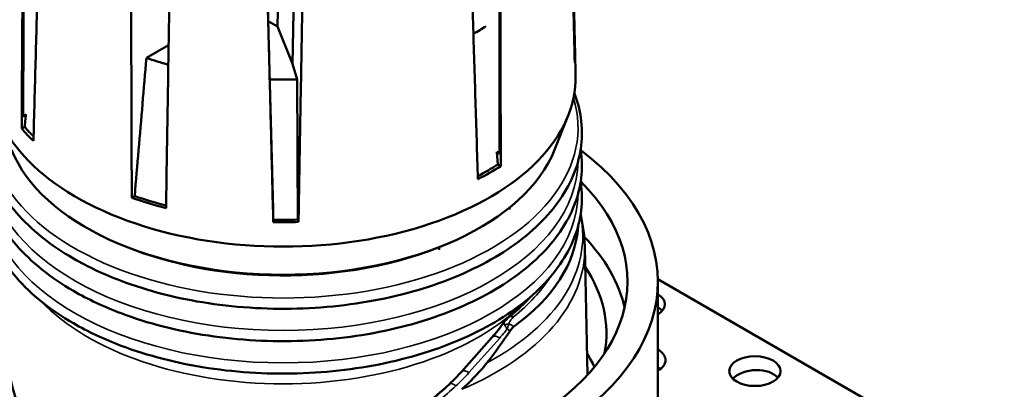
# Model space of a CAD drawing. Units: millimetres. Extents: x -2261 to 2301, y -4181 to 1165.
# Drawn here: x -2000 to -1933, y -2259 to -2234 of the extents above; entities that cross this region are included whole.
import ezdxf

# ---------------------------------------------------------------- set-up
doc = ezdxf.new("R2010")
doc.units = ezdxf.units.MM
doc.layers.add('Visible (ANSI)', color=7, linetype='Continuous', lineweight=50)
doc.layers.add('Visible Narrow (ANSI)', color=7, linetype='Continuous', lineweight=35)

msp = doc.modelspace()

# ---------------------------------------------------------------- linework, layer by layer
at = {"layer": 'Visible (ANSI)'}
for p, q in [((-1982.353, -2209.894), (-1982.833, -2234.664)), ((-1981.329, -2212.47), (-1981.823, -2237.207)), ((-1983.469, -2234.297), (-1982.833, -2234.664)), ((-1982.833, -2234.664), (-1981.823, -2237.207)), ((-1991.763, -2236.807), (-1990.249, -2235.933)), ((-1962.635, -2236.114), (-1962.597, -2236.118)), ((-1962.587, -2236.363), (-1962.552, -2238.005)), ((-1981.823, -2237.207), (-1981.501, -2238.263)), ((-1999.948, -2240.643), (-2000.157, -2240.763)), ((-1963.982, -2243.053), (-1963.053, -2240.714)), ((-2000.045, -2241.496), (-2000.25, -2241.614)), ((-1967.725, -2243.296), (-1967.923, -2243.182)), ((-1967.845, -2244.045), (-1967.651, -2244.157)), ((-1992.559, -2246.2), (-1992.759, -2246.316)), ((-1981.459, -2247.805), (-1981.411, -2247.962)), ((-1961.929, -2249.649), (-1961.743, -2258.355)), ((-1956.959, -2251.843), (-1936.812, -2263.474)), ((-1956.957, -2252.027), (-1956.957, -2267.132)), ((-1967.456, -2254.816), (-1967.456, -2254.816)), ((-1968.244, -2255.813), (-1970.325, -2258.155))]:
    msp.add_line(p, q, dxfattribs=at)
for centre, radius, end in [((-1966.859, -2254.883), 0.5, 134.96095), ((-1966.781, -2254.824), 0.503, 134.96119)]:
    msp.add_arc(centre, radius, 128.52361, end, dxfattribs=at)
for centre, major_axis, ratio, start_param, end_param in [((-1982.457, -2227.725), (-18.277, 0), 0.57735, 2.357903, 2.426296), ((-1982.457, -2236.505), (19.872, 0), 0.57735, 6.230498, 6.316899), ((-1982.457, -2227.725), (-18.277, 0), 0.57735, 1.036622, 1.129077), ((-1982.457, -2238.147), (-19.907, 0), 0.57735, 6.270842, 9.437121), ((-1982.457, -2227.725), (-18.277, 0), 0.57735, 1.520922, 1.623146), ((-1982.457, -2235.697), (19.756, 0), 0.57735, 3.600231, 3.601903), ((-1982.457, -2236.505), (-19.872, 0), 0.57735, 0.461539, 0.545005), ((-1982.457, -2236.505), (19.598, 0), 0.57735, 3.598427, 3.663878), ((-1982.457, -2267.54), (-47.255, 0), 0.57735, 5.15568, 9.50785), ((-1982.457, -2252.027), (25.5, 0), 0.57735, 2.489078, 6.9357), ((-1982.457, -2240.608), (-18.955, 0), 0.57735, 0.225297, 2.916296), ((-1982.457, -2235.697), (-19.756, 0), 0.57735, 2.4124, 2.412668), ((-1982.457, -2236.505), (19.598, 0), 0.57735, 5.45467, 5.553834), ((-1982.457, -2236.505), (-19.872, 0), 0.57735, 2.300923, 2.411466), ((-1982.457, -2252.027), (23.435, 0), 0.57735, 2.614221, 6.810557), ((-1982.457, -2236.505), (-19.872, 0), 0.57735, 1.025791, 1.158098), ((-1982.457, -2236.505), (19.598, 0), 0.57735, 4.170818, 4.293706), ((-1982.457, -2235.697), (19.756, 0), 0.57735, 4.677354, 4.677586), ((-1982.457, -2236.505), (19.598, 0), 0.57735, 4.677998, 4.763362), ((-1982.457, -2236.505), (-19.872, 0), 0.57735, 1.537083, 1.623484), ((-1982.457, -2247.85), (20.08, 0), 0.57735, 5.609767, 6.246632), ((-1982.457, -2255.538), (23.435, 0), 0.57735, 0.130111, 0.506674), ((-1982.457, -2255.538), (22, 0), 0.57735, 6.177524, 6.647396), ((-1958.235, -2253.555), (1.75, 0), 0.57735, 5.531177, 7.035194), ((-1958.235, -2254.576), (1.748, 0.138), 0.623099, 0.416712, 0.702924), ((-1966.859, -2254.883), (-0.353, 0.354), 0.706872, 6.283168, 6.283223), ((-1966.781, -2254.824), (-0.355, 0.356), 0.706889, 6.283178, 6.283231), ((-1984.085, -2250.435), (18.398, 12.705), 0.711626, 5.112794, 5.239599), ((-1958.187, -2257.359), (1.75, 0), 0.57735, 5.491386, 7.074985), ((-1982.457, -2261.253), (22, 0), 0.57735, 0.273882, 0.347725), ((-1958.187, -2258.695), (-1.748, -0.138), 0.623099, 3.739048, 3.884308), ((-1950.353, -2259.127), (1.748, 0.138), 0.623099, 0.416712, 2.546755)]:
    msp.add_ellipse(centre, major_axis=major_axis, ratio=ratio, start_param=start_param, end_param=end_param, dxfattribs=at)
msp.add_ellipse((-1950.353, -2258.106), major_axis=(1.75, 0), ratio=0.57735, dxfattribs=at)
for points, degree in [([(-1962.597, -2236.118), (-1963.063, -2214.851), (-1963.534, -2194.79)], 2), ([(-1963.539, -2196.763), (-1963.078, -2216.526), (-1962.613, -2237.109)], 2), ([(-1999.45, -2242.453), (-1998.879, -2221.317), (-1998.32, -2200.953)], 2), ([(-1967.775, -2202.852), (-1967.768, -2207.236), (-1967.755, -2216.077), (-1967.738, -2229.559), (-1967.729, -2238.692), (-1967.725, -2243.296)], 3), ([(-1967.651, -2244.157), (-1967.669, -2222.916), (-1967.702, -2202.676)], 2), ([(-1992.885, -2204.09), (-1992.828, -2224.81), (-1992.759, -2246.316)], 2), ([(-1970.486, -2204.283), (-1969.852, -2224.177), (-1969.203, -2245.053)], 2), ([(-1984.176, -2206.708), (-1983.664, -2226.746), (-1983.127, -2247.972)], 2), ([(-1981.411, -2247.962), (-1981.041, -2226.898), (-1980.689, -2206.665)], 2), ([(-1967.06, -2246.99), (-1967.062, -2247.047), (-1967.063, -2247.104)], 2), ([(-1971.837, -2249.86), (-1971.837, -2249.766), (-1971.838, -2249.673)], 2), ([(-1967.456, -2254.816), (-1967.384, -2254.712), (-1967.302, -2254.618), (-1967.213, -2254.529)], 3), ([(-1967.313, -2254.664), (-1967.258, -2254.596), (-1967.199, -2254.531), (-1967.136, -2254.468)], 3), ([(-1968.244, -2255.813), (-1967.958, -2255.491), (-1967.694, -2255.157), (-1967.456, -2254.816)], 3), ([(-1971.144, -2258.988), (-1970.854, -2258.721), (-1970.58, -2258.442), (-1970.325, -2258.155)], 3), ([(-1974.644, -2261.742), (-1973.4, -2260.909), (-1972.223, -2259.981), (-1971.144, -2258.988)], 3), ([(-1974.605, -2261.717), (-1973.488, -2260.969), (-1972.424, -2260.145), (-1971.436, -2259.265)], 3)]:
    msp.add_open_spline(points, degree=degree, dxfattribs=at)
for points, knots in [([(-1999.98, -2200.04), (-2000.013, -2204.57), (-2000.045, -2209.131), (-2000.076, -2213.72), (-2000.107, -2218.309), (-2000.137, -2222.927), (-2000.166, -2227.575), (-2000.195, -2232.224), (-2000.223, -2236.904), (-2000.25, -2241.614)], [0, 0, 0, 0, 0.333333, 0.333333, 0.333333, 0.666667, 0.666667, 0.666667, 1, 1, 1, 1]), ([(-2000.157, -2240.763), (-2000.13, -2236.121), (-2000.102, -2231.524), (-2000.073, -2226.974), (-2000.045, -2222.424), (-2000.016, -2217.92), (-1999.986, -2213.463), (-1999.955, -2209.005), (-1999.925, -2204.594), (-1999.893, -2200.229)], [0, 0, 0, 0, 0.333333, 0.333333, 0.333333, 0.666667, 0.666667, 0.666667, 1, 1, 1, 1]), ([(-1983.145, -2247.096), (-1983.261, -2242.501), (-1983.376, -2237.949), (-1983.605, -2228.926), (-1983.719, -2224.457), (-1983.945, -2215.6), (-1984.057, -2211.212), (-1984.168, -2206.865)], [0, 0, 0, 0, 0.333333, 0.333333, 0.666667, 0.666667, 1, 1, 1, 1]), ([(-1992.559, -2246.2), (-1992.471, -2245.157), (-1992.382, -2244.113), (-1992.294, -2243.07), (-1992.205, -2242.026), (-1992.117, -2240.982), (-1992.028, -2239.938), (-1991.94, -2238.895), (-1991.851, -2237.851), (-1991.763, -2236.807)], [0, 0, 0, 0, 0.333333, 0.333333, 0.333333, 0.666667, 0.666667, 0.666667, 1, 1, 1, 1]), ([(-1996.733, -2250.445), (-1998.29, -2249.546), (-1999.602, -2248.496), (-2001.586, -2246.191), (-2002.264, -2244.937), (-2002.889, -2242.392), (-2002.859, -2241.108), (-2002.433, -2239.651), (-2002.36, -2239.436), (-2002.277, -2239.222)], [0, 0, 0, 0, 0.324166, 0.324166, 0.644655, 0.644655, 0.952535, 0.952535, 1.006382, 1.006382, 1.006382, 1.006382]), ([(-1962.637, -2239.222), (-1962.426, -2239.766), (-1962.278, -2240.321), (-1962.014, -2242.132), (-1962.168, -2243.404), (-1963.126, -2245.855), (-1963.939, -2247.03), (-1966.154, -2249.196), (-1967.577, -2250.18), (-1970.881, -2251.837), (-1972.764, -2252.508), (-1976.791, -2253.466), (-1978.933, -2253.755), (-1983.261, -2253.924), (-1985.446, -2253.805), (-1989.646, -2253.172), (-1991.659, -2252.657), (-1994.651, -2251.528), (-1995.742, -2251.017), (-1996.733, -2250.445)], [3.706007, 3.706007, 3.706007, 3.706007, 3.843003, 3.843003, 4.149197, 4.149197, 4.460388, 4.460388, 4.782506, 4.782506, 5.106683, 5.106683, 5.43021, 5.43021, 5.753306, 5.753306, 6.076584, 6.076584, 6.283185, 6.283185, 6.283185, 6.283185]), ([(-1996.733, -2252.649), (-1998.29, -2251.751), (-1999.602, -2250.7), (-2001.586, -2248.395), (-2002.264, -2247.142), (-2002.812, -2244.911), (-2002.854, -2243.956), (-2002.708, -2243.016)], [0, 0, 0, 0, 0.3241665, 0.3241665, 0.6446553, 0.6446553, 0.8750496, 0.8750496, 0.8750496, 0.8750496]), ([(-1962.207, -2243.016), (-1962.203, -2243.039), (-1962.2, -2243.062), (-1962.014, -2244.336), (-1962.168, -2245.609), (-1963.126, -2248.059), (-1963.939, -2249.234), (-1966.154, -2251.4), (-1967.577, -2252.385), (-1970.881, -2254.042), (-1972.764, -2254.712), (-1976.791, -2255.671), (-1978.933, -2255.959), (-1983.261, -2256.128), (-1985.446, -2256.01), (-1989.646, -2255.376), (-1991.659, -2254.862), (-1994.651, -2253.733), (-1995.742, -2253.222), (-1996.733, -2252.649)], [3.837339, 3.837339, 3.837339, 3.837339, 3.843003, 3.843003, 4.149197, 4.149197, 4.460388, 4.460388, 4.782506, 4.782506, 5.106683, 5.106683, 5.43021, 5.43021, 5.753306, 5.753306, 6.076584, 6.076584, 6.283185, 6.283185, 6.283185, 6.283185]), ([(-1996.733, -2254.854), (-1998.29, -2253.955), (-1999.602, -2252.905), (-2001.586, -2250.6), (-2002.264, -2249.346), (-2002.812, -2247.115), (-2002.854, -2246.161), (-2002.708, -2245.22)], [0, 0, 0, 0, 0.3241665, 0.3241665, 0.6446553, 0.6446553, 0.8750496, 0.8750496, 0.8750496, 0.8750496]), ([(-1962.207, -2245.22), (-1962.203, -2245.243), (-1962.2, -2245.267), (-1962.014, -2246.541), (-1962.168, -2247.814), (-1963.126, -2250.264), (-1963.939, -2251.439), (-1966.154, -2253.605), (-1967.577, -2254.589), (-1970.881, -2256.246), (-1972.764, -2256.917), (-1976.791, -2257.875), (-1978.933, -2258.164), (-1983.261, -2258.333), (-1985.446, -2258.214), (-1989.646, -2257.581), (-1991.659, -2257.066), (-1994.651, -2255.937), (-1995.742, -2255.426), (-1996.733, -2254.854)], [3.837339, 3.837339, 3.837339, 3.837339, 3.843003, 3.843003, 4.149197, 4.149197, 4.460388, 4.460388, 4.782506, 4.782506, 5.106683, 5.106683, 5.43021, 5.43021, 5.753306, 5.753306, 6.076584, 6.076584, 6.283185, 6.283185, 6.283185, 6.283185]), ([(-1962.213, -2247.464), (-1962.171, -2247.638), (-1962.134, -2247.812), (-1962.067, -2248.17), (-1962.038, -2248.353), (-1961.99, -2248.721), (-1961.971, -2248.906), (-1961.942, -2249.277), (-1961.933, -2249.463), (-1961.929, -2249.649)], [3.7892135, 3.7892135, 3.7892135, 3.7892135, 3.8197351, 3.8197351, 3.8513727, 3.8513727, 3.8830103, 3.8830103, 3.9146479, 3.9146479, 3.9146479, 3.9146479]), ([(-1965.72, -2253.135), (-1965.783, -2253.205), (-1965.847, -2253.275), (-1966.288, -2253.74), (-1966.708, -2254.124), (-1967.171, -2254.492)], [4.4048863, 4.4048863, 4.4048863, 4.4048863, 4.4272223, 4.4272223, 4.55444, 4.55444, 4.55444, 4.55444]), ([(-1965.621, -2253.05), (-1965.689, -2253.126), (-1965.759, -2253.202), (-1966.207, -2253.675), (-1966.629, -2254.061), (-1967.094, -2254.431)], [4.4031031, 4.4031031, 4.4031031, 4.4031031, 4.4272223, 4.4272223, 4.55444, 4.55444, 4.55444, 4.55444]), ([(-1967.015, -2255.358), (-1967.011, -2255.352), (-1967.008, -2255.347), (-1966.935, -2255.239), (-1966.856, -2255.153), (-1966.772, -2255.089), (-1966.766, -2255.084), (-1966.761, -2255.08)], [0.11360035, 0.11360035, 0.11360035, 0.11360035, 0.11554463, 0.11554463, 0.15351952, 0.15351952, 0.15618736, 0.15618736, 0.15618736, 0.15618736]), ([(-2001.331, -2255.41), (-2001.359, -2257.277), (-2001.042, -2259.095), (-2000.351, -2260.719), (-2000.338, -2260.75), (-2000.324, -2260.782)], [0.0000014, 0.0000014, 0.0000014, 0.0000014, 0.6747479, 0.6747479, 0.6883042, 0.6883042, 0.6883042, 0.6883042]), ([(-1968.587, -2257.54), (-1968.637, -2257.602), (-1968.687, -2257.664), (-1969.218, -2258.306), (-1969.755, -2258.858), (-1970.29, -2259.342)], [5.8775044, 5.8775044, 5.8775044, 5.8775044, 5.9006074, 5.9006074, 6.1183736, 6.1183736, 6.1183736, 6.1183736])]:
    msp.add_open_spline(points, degree=3, knots=knots, dxfattribs=at)
for points, weights in [([(-1990.427, -2247.015), (-1990.089, -2225.944), (-1989.765, -2205.938)], [1.00003564855, 1.00032186534, 1.00002637011]), ([(-1981.501, -2238.263), (-1981.481, -2242.868), (-1981.459, -2247.805)], [1.00600806285, 1.00390744018, 1.00060008586]), ([(-2000.045, -2241.496), (-2000.005, -2241.073), (-1999.965, -2240.653)], [1.00068956806, 1.0010178067, 1.00133619408]), ([(-1967.919, -2243.184), (-1967.882, -2243.613), (-1967.845, -2244.045)], [1.00116069165, 1.00088112493, 1.00059221744])]:
    msp.add_rational_spline(points, weights, degree=2, dxfattribs=at)
at = {"layer": 'Visible Narrow (ANSI)'}
for p, q in [((-1967.251, -2255.178), (-1967.251, -2255.178)), ((-1967.015, -2255.358), (-1967.213, -2255.243)), ((-1967.148, -2254.902), (-1967.148, -2254.902)), ((-1967.077, -2254.898), (-1966.761, -2255.08)), ((-1969.813, -2258.209), (-1967.722, -2255.855))]:
    msp.add_line(p, q, dxfattribs=at)
for centre, major_axis, ratio, start_param, end_param in [((-1982.457, -2241.551), (-20.067, 0), 0.57735, 6.108426, 9.599537), ((-1982.457, -2243.756), (-20.067, 0), 0.57735, 0.009703, 3.13189), ((-1982.457, -2245.96), (-20.067, 0), 0.57735, 0.009703, 3.13189), ((-1982.457, -2248.91), (20.391, 0), 0.57735, 5.460419, 6.404637), ((-1982.457, -2240.91), (-18.554, 0), 0.57735, 0.863429, 2.173168), ((-1982.457, -2249.796), (20.529, 0), 0.57735, 5.346766, 6.295528), ((-1982.457, -2247.85), (19.364, 0), 0.57735, 5.655736, 5.931013), ((-1982.457, -2248.119), (18.8, 0), 0.57735, 3.646195, 5.778583), ((-1966.859, -2254.883), (-0.353, 0.354), 0.706872, 6.074713, 6.283168), ((-1966.859, -2254.883), (-0.311, 0.391), 0.660977, 6.167859, 6.283185), ((-1966.781, -2254.824), (-0.355, 0.356), 0.706889, 5.328437, 6.283178), ((-1966.781, -2254.824), (-0.313, 0.393), 0.660977, 5.4054, 6.283185), ((-1975.348, -2251.512), (9.498, 5.002), 0.767256, 5.16806, 5.245919), ((-1967.077, -2255.308), (0.502, 0.003), 0.816497, 1.565898, 2.204928), ((-1967.496, -2256.477), (-0.748, 0.664), 0.282236, 6.090765, 6.283185), ((-1967.421, -2256.425), (-0.751, 0.668), 0.282236, 5.356273, 6.226726), ((-1977.437, -2253.868), (9.496, 5.001), 0.767256, 5.045528, 5.168152), ((-1969.577, -2258.819), (-0.748, 0.664), 0.282236, 6.091121, 6.283185), ((-1969.513, -2258.779), (-0.751, 0.668), 0.282236, 5.356273, 6.227386), ((-1970.466, -2259.723), (-0.677, 0.736), 0.209774, 6.142575, 6.283186), ((-1970.406, -2259.688), (-0.681, 0.739), 0.209777, 5.381001, 6.27521)]:
    msp.add_ellipse(centre, major_axis=major_axis, ratio=ratio, start_param=start_param, end_param=end_param, dxfattribs=at)
for points, knots in [([(-1967.077, -2254.898), (-1967.077, -2254.886), (-1967.077, -2254.875), (-1967.075, -2254.864), (-1967.071, -2254.835), (-1967.062, -2254.806), (-1967.05, -2254.777), (-1967.037, -2254.745), (-1967.02, -2254.713), (-1967.001, -2254.681), (-1966.979, -2254.646), (-1966.954, -2254.611), (-1966.927, -2254.577), (-1966.898, -2254.539), (-1966.865, -2254.502), (-1966.831, -2254.465), (-1966.815, -2254.448), (-1966.798, -2254.431), (-1966.781, -2254.414)], [0, 0, 0, 0, 0.0709183, 0.0709183, 0.0709183, 0.2483789, 0.2483789, 0.2483789, 0.4423936, 0.4423936, 0.4423936, 0.6561253, 0.6561253, 0.6561253, 0.8902065, 0.8902065, 0.8902065, 0.9995472, 0.9995472, 0.9995472, 0.9995472]), ([(-1967.456, -2254.816), (-1967.464, -2254.827), (-1967.482, -2254.857), (-1967.491, -2254.893), (-1967.492, -2254.918), (-1967.492, -2254.922)], [0.4049421, 0.4049421, 0.4049421, 0.4049421, 0.5, 0.6666667, 0.7021847, 0.7021847, 0.7021847, 0.7021847]), ([(-1967.377, -2254.979), (-1967.387, -2254.965), (-1967.395, -2254.951), (-1967.407, -2254.923), (-1967.411, -2254.909), (-1967.416, -2254.884), (-1967.417, -2254.874), (-1967.417, -2254.863), (-1967.417, -2254.861), (-1967.416, -2254.846), (-1967.415, -2254.833), (-1967.408, -2254.807), (-1967.403, -2254.794), (-1967.395, -2254.779), (-1967.394, -2254.776), (-1967.392, -2254.773)], [0, 0, 0, 0, 0.1197749, 0.1197749, 0.2366478, 0.2366478, 0.3174161, 0.3174161, 0.3333333, 0.3333333, 0.4410269, 0.4410269, 0.5457436, 0.5457436, 0.5699592, 0.5699592, 0.5699592, 0.5699592]), ([(-1967.377, -2254.979), (-1967.37, -2254.99), (-1967.362, -2255.002), (-1967.334, -2255.044), (-1967.312, -2255.078), (-1967.265, -2255.155), (-1967.24, -2255.197), (-1967.213, -2255.243)], [0, 0, 0, 0, 0.168376, 0.168376, 0.581182, 0.581182, 1, 1, 1, 1]), ([(-1967.213, -2255.243), (-1967.2, -2255.197), (-1967.187, -2255.154), (-1967.163, -2255.085), (-1967.152, -2255.058), (-1967.137, -2255.02), (-1967.132, -2255.008), (-1967.112, -2254.963), (-1967.097, -2254.932), (-1967.08, -2254.902), (-1967.079, -2254.9), (-1967.077, -2254.898)], [0, 0, 0, 0, 0.333333, 0.333333, 0.557429, 0.557429, 0.666667, 0.666667, 0.976242, 0.976242, 1, 1, 1, 1])]:
    msp.add_open_spline(points, degree=3, knots=knots, dxfattribs=at)
msp.add_open_spline([(-1974.347, -2261.982), (-1973.915, -2261.692), (-1973.069, -2261.094), (-1971.852, -2260.137), (-1971.082, -2259.464), (-1970.707, -2259.118)], degree=3, dxfattribs=at)

doc.saveas('drawing.dxf')
